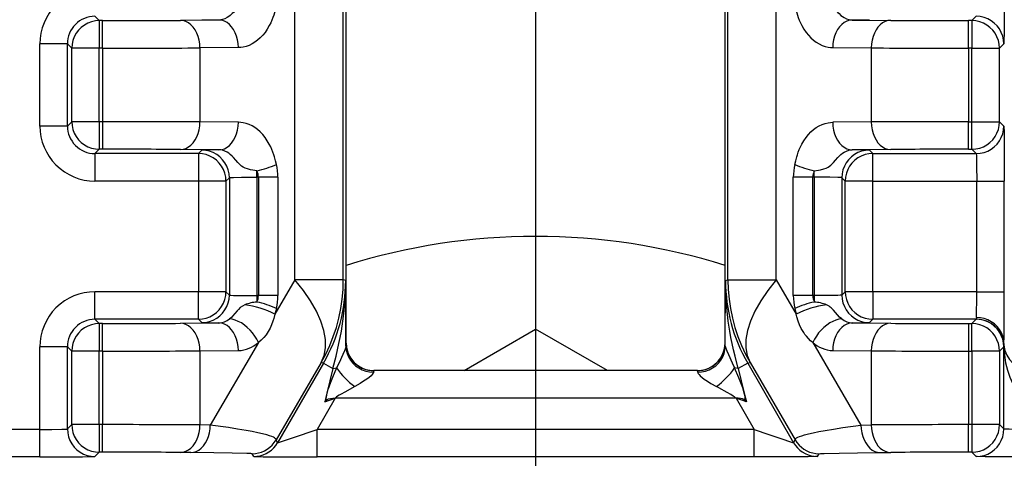
# Model space of a CAD drawing. Extents: x -1 to 395, y 0 to 286.
# Drawn here: x 78 to 87, y 137 to 141 of the extents above; entities that cross this region are included whole.
import ezdxf
from ezdxf.enums import TextEntityAlignment as Align

# ---------------------------------------------------------------- set-up
doc = ezdxf.new("R2010")
doc.units = 0
doc.layers.get('0').update_dxf_attribs({"linetype": 'CONTINUOUS'})
doc.styles.get("Standard").update_dxf_attribs({"font": 'isocp.shx'})
doc.dimstyles.get("Standard").update_dxf_attribs({"dimtxt": 2.5, "dimasz": 2.5, "dimexe": 1.25, "dimexo": 0.625, "dimtad": 1, "dimcen": 2.5, "dimazin": 3, "dimtfac": 1, "dimtmove": 0, "dimatfit": 3})

# ---------------------------------------------------------------- blocks, each defined once
blk = doc.blocks.new('*D96')
at = {"color": 7}
for p, q in [((53.854387, 147.739668), (53.854387, 86.233772)), ((82.854388, 147.739656), (82.854388, 86.233772)), ((56.828722, 88.233772), (79.880053, 88.233772))]:
    blk.add_line(p, q, dxfattribs=at)
for points in [[(56.828722, 88.625351), (53.854387, 88.233772), (56.828722, 87.842194)], [(79.880053, 87.842194), (82.854388, 88.233772), (79.880053, 88.625351)]]:
    blk.add_lwpolyline(points, close=True, dxfattribs=at)
for points in [[(56.828722, 88.625351), (53.854387, 88.233772), (56.828722, 88.625351), (56.828722, 87.842194)], [(79.880053, 87.842194), (82.854388, 88.233772), (79.880053, 87.842194), (79.880053, 88.625351)]]:
    blk.add_solid(points, dxfattribs=at)
blk.add_text('58', height=2.5, dxfattribs=at).set_placement((65.935801, 89.233772), (70.772976, 89.233772), align=Align.FIT)
blk = doc.blocks.new('*D97')
at = {"color": 7}
for p, q in [((82.854388, 147.739656), (82.854388, 86.233772)), ((111.854387, 147.739643), (111.854387, 86.233772)), ((85.828723, 88.233772), (108.880053, 88.233772))]:
    blk.add_line(p, q, dxfattribs=at)
for points in [[(85.828723, 88.625351), (82.854388, 88.233772), (85.828723, 87.842194)], [(108.880053, 87.842194), (111.854387, 88.233772), (108.880053, 88.625351)]]:
    blk.add_lwpolyline(points, close=True, dxfattribs=at)
for points in [[(85.828723, 88.625351), (82.854388, 88.233772), (85.828723, 88.625351), (85.828723, 87.842194)], [(108.880053, 87.842194), (111.854387, 88.233772), (108.880053, 87.842194), (108.880053, 88.625351)]]:
    blk.add_solid(points, dxfattribs=at)
blk.add_text('58', height=2.5, dxfattribs=at).set_placement((94.935801, 89.233772), (99.772976, 89.233772), align=Align.FIT)
blk = doc.blocks.new('BLOCK793')
at = {"color": 7}
for p, q in [((-3.438295, -82.93544), (-3.438295, -65.371542)), ((3.438295, -82.93544), (3.438295, -65.371542)), ((-4.369654, -81.790666), (-4.369654, -74.709334)), ((-3.491089, -81.790666), (-3.491089, -74.709334)), ((3.491089, -81.790666), (3.491089, -74.709334)), ((4.369654, -81.790666), (4.369654, -74.709334)), ((-7.920721, -77.082943), (-7.999339, -77.004325)), ((7.999339, -77.004325), (7.920721, -77.082943)), ((-7.860534, -77.082943), (-7.920721, -77.082943)), ((-7.920721, -77.082943), (-7.920721, -77.582924)), ((-7.860534, -77.582924), (-7.860534, -77.082943)), ((-5.748331, -77.07174), (-6.44632, -77.077831)), ((5.748331, -77.07174), (6.44632, -77.077831)), ((7.920721, -77.082943), (7.860534, -77.082943)), ((7.860534, -77.582924), (7.860534, -77.082943)), ((7.920721, -77.082943), (7.920721, -77.582924)), ((-8.999301, -78.995694), (-8.999301, -77.504306)), ((-8.49932, -77.504306), (-8.999301, -77.504306)), ((-8.49932, -78.995694), (-8.49932, -77.504306)), ((-8.420702, -77.582924), (-8.49932, -77.504306)), ((-5.394777, -77.571721), (-6.092767, -77.577812)), ((5.394777, -77.571721), (6.092767, -77.577812)), ((8.49932, -77.504306), (8.420702, -77.582924)), ((-8.420702, -78.917076), (-8.420702, -77.582924)), ((-7.920721, -77.582924), (-8.420702, -77.582924)), ((-7.860534, -77.582924), (-7.920721, -77.582924)), ((-7.920721, -78.917076), (-7.920721, -77.582924)), ((-7.860534, -77.582924), (-7.860534, -78.917076)), ((-6.092767, -77.577812), (-6.092767, -78.922188)), ((6.092767, -77.577812), (6.092767, -78.922188)), ((7.920721, -77.582924), (7.860534, -77.582924)), ((7.860534, -77.582924), (7.860534, -78.917076)), ((7.920721, -77.582924), (8.420702, -77.582924)), ((7.920721, -78.917076), (7.920721, -77.582924)), ((8.420702, -78.917076), (8.420702, -77.582924)), ((-8.49932, -78.995694), (-8.999301, -78.995694)), ((-8.49932, -78.995694), (-8.420702, -78.917076)), ((-7.920721, -78.917076), (-8.420702, -78.917076)), ((-7.860534, -78.917076), (-7.920721, -78.917076)), ((-7.920721, -78.917076), (-7.920721, -79.417057)), ((-7.860534, -78.917076), (-7.860534, -79.417057)), ((-5.394777, -78.928279), (-6.092767, -78.922188)), ((6.092767, -78.922188), (5.394777, -78.928279)), ((7.860534, -78.917076), (7.920721, -78.917076)), ((7.860534, -79.417057), (7.860534, -78.917076)), ((7.920721, -78.917076), (8.420702, -78.917076)), ((7.920721, -79.417057), (7.920721, -78.917076)), ((8.49932, -78.995694), (8.420702, -78.917076)), ((-7.999339, -79.495675), (-7.920721, -79.417057)), ((-7.999339, -79.495675), (-7.999339, -79.995656)), ((-6.120656, -79.495675), (-7.999339, -79.495675)), ((-7.860534, -79.417057), (-7.920721, -79.417057)), ((-5.748331, -79.42826), (-6.44632, -79.422169)), ((-6.059491, -79.43451), (-6.120656, -79.495675)), ((-6.120656, -79.495675), (-6.120656, -79.995656)), ((6.44632, -79.422169), (5.748331, -79.42826)), ((6.059491, -79.43451), (6.120656, -79.495675)), ((6.120656, -79.995656), (6.120656, -79.495675)), ((6.120656, -79.495675), (7.999339, -79.495675)), ((7.860534, -79.417057), (7.920721, -79.417057)), ((7.999339, -79.495675), (7.920721, -79.417057)), ((-5.059529, -79.925841), (-5.059529, -79.809551)), ((5.059529, -79.925841), (5.059529, -79.809551)), ((-6.120656, -79.995656), (-7.999339, -79.995656)), ((-6.120656, -79.995656), (-6.120656, -82.004344)), ((-5.620675, -79.995656), (-6.120656, -79.995656)), ((-5.55951, -79.934491), (-5.620675, -79.995656)), ((-5.620675, -79.995656), (-5.620675, -82.004344)), ((-5.55951, -79.934491), (-5.55951, -82.065509)), ((-5.032107, -79.925841), (-5.059529, -79.925841)), ((-5.059529, -79.925841), (-5.059529, -82.074159)), ((-4.678553, -79.925841), (-5.032107, -79.925841)), ((-5.032107, -79.925841), (-5.032107, -82.074159)), ((-4.678553, -79.925841), (-4.678553, -82.074159)), ((4.678553, -82.074159), (4.678553, -79.925841)), ((5.032107, -79.925841), (4.678553, -79.925841)), ((5.032107, -82.074159), (5.032107, -79.925841)), ((5.059529, -79.925841), (5.032107, -79.925841)), ((5.059529, -79.925841), (5.059529, -82.074159)), ((5.55951, -79.934491), (5.620675, -79.995656)), ((5.55951, -79.934491), (5.55951, -82.065509)), ((6.120656, -79.995656), (5.620675, -79.995656)), ((5.620675, -82.004344), (5.620675, -79.995656)), ((6.120656, -79.995656), (8.00799, -79.995656)), ((6.120656, -82.004344), (6.120656, -79.995656)), ((8.00799, -79.995656), (8.507971, -79.995656)), ((8.00799, -82.004344), (8.00799, -79.995656)), ((8.507971, -82.004344), (8.507971, -79.995656)), ((-4.369654, -81.790666), (-4.731483, -82.411057)), ((-3.491089, -81.790666), (-4.369654, -81.790666)), ((-3.447857, -81.80225), (-3.491089, -81.790666)), ((-3.44194, -82.989596), (-3.447857, -81.80225)), ((3.44194, -82.989596), (3.447857, -81.80225)), ((3.447857, -81.80225), (3.491089, -81.790666)), ((3.491089, -81.790666), (4.369654, -81.790666)), ((4.369654, -81.790666), (4.731483, -82.411057)), ((-6.120656, -82.004344), (-7.999339, -82.004344)), ((-7.999339, -82.504325), (-7.999339, -82.004344)), ((-6.120656, -82.504325), (-6.120656, -82.004344)), ((-5.620675, -82.004344), (-6.120656, -82.004344)), ((-5.55951, -82.065509), (-5.620675, -82.004344)), ((5.55951, -82.065509), (5.620675, -82.004344)), ((6.120656, -82.004344), (5.620675, -82.004344)), ((6.120656, -82.004344), (6.120656, -82.504325)), ((8.00799, -82.004344), (6.120656, -82.004344)), ((8.00799, -82.004344), (8.507971, -82.004344)), ((-5.032107, -82.074159), (-5.059529, -82.074159)), ((-5.059529, -82.074159), (-5.059529, -82.19045)), ((-4.678553, -82.074159), (-5.032107, -82.074159)), ((5.032107, -82.074159), (4.678553, -82.074159)), ((5.059529, -82.074159), (5.032106, -82.074159)), ((5.059529, -82.074159), (5.059529, -82.19045)), ((-4.705976, -82.30674), (-4.731483, -82.411057)), ((4.705976, -82.30674), (4.731483, -82.411057)), ((-6.120656, -82.504325), (-7.999339, -82.504325)), ((-7.920721, -82.582943), (-7.999339, -82.504325)), ((-6.44632, -82.577831), (-5.748331, -82.57174)), ((-6.059491, -82.56549), (-6.120656, -82.504325)), ((5.748331, -82.57174), (6.44632, -82.577831)), ((6.059491, -82.56549), (6.120656, -82.504325)), ((7.999339, -82.504325), (6.120656, -82.504325)), ((7.920721, -82.582943), (7.999339, -82.504325)), ((7.999339, -82.504325), (8.001505, -82.503243)), ((8.002295, -82.473195), (8.001505, -82.503243)), ((-7.860534, -82.582943), (-7.920721, -82.582943)), ((-7.920721, -82.582943), (-7.920721, -83.082924)), ((-7.860534, -83.082924), (-7.860534, -82.582943)), ((-1.299522, -83.435311), (-0.000041, -82.685056)), ((1.302863, -83.437288), (-0.000041, -82.685056)), ((7.860534, -82.582943), (7.920721, -82.582943)), ((7.860534, -82.582943), (7.860534, -83.082924)), ((7.920721, -83.082924), (7.920721, -82.582943)), ((-5.032278, -82.926799), (-5.905383, -84.423823)), ((5.032278, -82.926799), (5.905383, -84.423823)), ((-8.999301, -84.504344), (-8.999301, -83.004306)), ((-8.49932, -83.004306), (-8.999301, -83.004306)), ((-8.49932, -84.495694), (-8.49932, -83.004306)), ((-8.420702, -83.082924), (-8.49932, -83.004306)), ((-8.420702, -84.417076), (-8.420702, -83.082924)), ((-7.920721, -83.082924), (-8.420702, -83.082924)), ((-7.860534, -83.082924), (-7.920721, -83.082924)), ((-7.920721, -84.417076), (-7.920721, -83.082924)), ((-7.860534, -83.082924), (-7.860534, -84.417076)), ((-6.092767, -83.077812), (-5.394777, -83.071721)), ((-6.092767, -83.077812), (-6.092767, -84.422188)), ((-3.439206, -82.936351), (-3.44194, -82.989596)), ((3.44194, -82.989596), (3.439206, -82.936351)), ((5.394777, -83.071721), (6.092767, -83.077812)), ((6.092767, -83.077812), (6.092767, -84.422188)), ((7.860534, -83.082924), (7.920721, -83.082924)), ((7.860534, -83.082924), (7.860534, -84.417076)), ((7.920721, -83.082924), (7.920721, -84.417076)), ((8.420702, -83.082924), (7.920721, -83.082924)), ((8.420702, -83.082924), (8.49932, -83.004306)), ((8.420702, -83.082924), (8.420702, -84.417076)), ((8.49932, -83.004306), (8.500403, -83.002141)), ((8.49932, -84.495694), (8.49932, -83.004306)), ((8.500652, -82.973322), (8.500403, -83.002141)), ((8.502276, -82.942045), (8.500652, -82.973322)), ((-3.892997, -83.290609), (-4.712253, -84.695303)), ((-3.849765, -83.302193), (-3.892997, -83.290609)), ((3.849765, -83.302193), (3.892997, -83.290609)), ((3.892997, -83.290609), (4.712253, -84.695303)), ((-3.849765, -83.302193), (-4.683165, -84.745684)), ((-3.849765, -83.302193), (-3.678868, -83.400861)), ((-3.678868, -83.400861), (-3.788735, -83.847726)), ((-3.678868, -83.40086), (-3.611653, -83.382961)), ((-2.939225, -83.436332), (-2.94196, -83.462954)), ((2.939225, -83.436332), (-2.939225, -83.436332)), ((2.938314, -83.435421), (-2.938314, -83.435421)), ((2.94196, -83.462954), (2.939225, -83.436332)), ((3.678868, -83.40086), (3.611653, -83.382961)), ((3.849765, -83.302193), (3.678868, -83.400861)), ((3.678868, -83.400861), (3.788715, -83.847646)), ((3.849765, -83.302193), (4.683165, -84.745684)), ((-3.638546, -83.936313), (-3.966499, -84.504344)), ((-3.788735, -83.847726), (-3.8267, -84.001732)), ((-3.8267, -84.001732), (-3.638546, -83.936313)), ((-3.8267, -84.001732), (-3.809221, -83.98069)), ((3.63767, -83.936313), (-3.63767, -83.936313)), ((3.638546, -83.936313), (3.966499, -84.504344)), ((3.8267, -84.001732), (3.638546, -83.936313)), ((3.788715, -83.847646), (3.8267, -84.001732)), ((3.8267, -84.001732), (3.809221, -83.98069)), ((-8.999301, -84.504344), (-49.000699, -84.504344)), ((-8.999301, -85.004325), (-8.999301, -84.504344)), ((-8.420702, -84.417076), (-8.49932, -84.495694)), ((-7.920721, -84.417076), (-8.420702, -84.417076)), ((-7.860534, -84.417076), (-7.920721, -84.417076)), ((-7.920721, -84.417076), (-7.920721, -84.917057)), ((-7.860534, -84.917057), (-7.860534, -84.417076)), ((-5.905383, -84.423823), (-6.092767, -84.422188)), ((3.966499, -84.504344), (-3.966499, -84.504344)), ((-3.966499, -85.004325), (-3.966499, -84.504344)), ((3.966499, -85.004325), (3.966499, -84.504344)), ((5.905383, -84.423823), (6.092767, -84.422188)), ((7.860534, -84.917057), (7.860534, -84.417076)), ((7.920721, -84.417076), (7.860534, -84.417076)), ((7.920721, -84.417076), (7.920721, -84.917057)), ((8.420702, -84.417076), (7.920721, -84.417076)), ((8.49932, -84.495694), (8.420702, -84.417076)), ((-4.683165, -84.745684), (-4.712253, -84.695303)), ((4.683165, -84.745684), (4.712253, -84.695303)), ((-8.999301, -85.004325), (-49.000699, -85.004325)), ((-7.920721, -84.917057), (-7.999339, -84.995675)), ((-7.860534, -84.917057), (-7.920721, -84.917057)), ((-6.258937, -84.923804), (-6.44632, -84.922169)), ((-5.116161, -84.995675), (-5.145249, -84.945293)), ((3.966499, -85.004325), (-3.966499, -85.004325)), ((5.116161, -84.995675), (5.145249, -84.945293)), ((6.258937, -84.923804), (6.44632, -84.922169)), ((7.920721, -84.917057), (7.860534, -84.917057)), ((7.999339, -84.995675), (7.920721, -84.917057))]:
    blk.add_line(p, q, dxfattribs=at)
for points in [[(8.507971, -76.504341), (8.507131, -76.932426), (8.504757, -77.27951), (8.501311, -77.475868), (8.49999, -77.500687), (8.499543, -77.503754), (8.499394, -77.504196), (8.49932, -77.504303)], [(-5.059529, -76.690453), (-5.135825, -76.7015), (-5.174343, -76.709007), (-5.231306, -76.7239), (-5.272247, -76.738861), (-5.310927, -76.75811), (-5.33613, -76.774399), (-5.359881, -76.793121), (-5.38926, -76.821159), (-5.40763, -76.841133), (-5.442563, -76.882027), (-5.486425, -76.932472), (-5.508844, -76.955879), (-5.543633, -76.987862), (-5.5707, -77.008957), (-5.598522, -77.027252), (-5.641346, -77.049026), (-5.685065, -77.063629), (-5.716628, -77.069572), (-5.748331, -77.071739)], [(-4.705976, -76.80674), (-4.721372, -76.871895), (-4.740812, -76.944031), (-4.752584, -76.981895), (-4.768027, -77.026428), (-4.787482, -77.076042), (-4.809206, -77.12487), (-4.83405, -77.174141), (-4.870528, -77.236755), (-4.91118, -77.296013), (-4.953578, -77.348595), (-4.999001, -77.396461), (-5.046405, -77.438591), (-5.096087, -77.475342), (-5.147465, -77.506317), (-5.200434, -77.531479), (-5.254662, -77.550659), (-5.309811, -77.563736), (-5.352207, -77.569534), (-5.394777, -77.571724)], [(4.705976, -76.80674), (4.721372, -76.871895), (4.740812, -76.944031), (4.752584, -76.981895), (4.768027, -77.026428), (4.787482, -77.076042), (4.809206, -77.12487), (4.83405, -77.174141), (4.870528, -77.236755), (4.91118, -77.296013), (4.953578, -77.348595), (4.999001, -77.396461), (5.046405, -77.438591), (5.096087, -77.475342), (5.147465, -77.506317), (5.200434, -77.531479), (5.254662, -77.550659), (5.309811, -77.563736), (5.352207, -77.569534), (5.394777, -77.571724)], [(5.059529, -76.690453), (5.135825, -76.7015), (5.174343, -76.709007), (5.231306, -76.7239), (5.272247, -76.738861), (5.310927, -76.75811), (5.33613, -76.774399), (5.359881, -76.793121), (5.38926, -76.821159), (5.40763, -76.841133), (5.442563, -76.882027), (5.486425, -76.932472), (5.508844, -76.955879), (5.543633, -76.987862), (5.5707, -77.008957), (5.598522, -77.027252), (5.641346, -77.049026), (5.685065, -77.063629), (5.716628, -77.069572), (5.748331, -77.071739)], [(8.49932, -77.504303), (8.494226, -77.433151), (8.479058, -77.363449), (8.454126, -77.296616), (8.419937, -77.234001), (8.377186, -77.176895), (8.326744, -77.126457), (8.269638, -77.083702), (8.207029, -77.049515), (8.140193, -77.024582), (8.070491, -77.009415), (7.999339, -77.004318)], [(-7.920721, -77.082939), (-7.991872, -77.088036), (-8.061575, -77.103203), (-8.128411, -77.128136), (-8.191019, -77.162323), (-8.248126, -77.205078), (-8.298568, -77.255516), (-8.341319, -77.312622), (-8.375508, -77.375237), (-8.40044, -77.44207), (-8.415608, -77.511772), (-8.420702, -77.582924)], [(-6.092767, -77.577812), (-6.096647, -77.506935), (-6.107589, -77.437485), (-6.125373, -77.370872), (-6.14964, -77.308441), (-6.179898, -77.25145), (-6.215538, -77.20105), (-6.255839, -77.158257), (-6.299988, -77.12394), (-6.347092, -77.098793), (-6.3962, -77.083321), (-6.446321, -77.077827)], [(-5.394777, -77.571724), (-5.398657, -77.500847), (-5.409599, -77.431396), (-5.427383, -77.364784), (-5.45165, -77.302353), (-5.481908, -77.245361), (-5.517549, -77.194962), (-5.557849, -77.152168), (-5.601998, -77.117851), (-5.649102, -77.092705), (-5.69821, -77.077232), (-5.748331, -77.071739)], [(5.748331, -77.071739), (5.69821, -77.077232), (5.649102, -77.092705), (5.601998, -77.117851), (5.557849, -77.152168), (5.517549, -77.194962), (5.481908, -77.245361), (5.45165, -77.302353), (5.427383, -77.364784), (5.409599, -77.431396), (5.398657, -77.500847), (5.394777, -77.571724)], [(6.446321, -77.077827), (6.3962, -77.083321), (6.347092, -77.098793), (6.299988, -77.12394), (6.255839, -77.158257), (6.215538, -77.20105), (6.179898, -77.25145), (6.14964, -77.308441), (6.125373, -77.370872), (6.107589, -77.437485), (6.096647, -77.506935), (6.092767, -77.577812)], [(8.420702, -77.582924), (8.415608, -77.511772), (8.40044, -77.44207), (8.375508, -77.375237), (8.341319, -77.312622), (8.298568, -77.255516), (8.248126, -77.205078), (8.191019, -77.162323), (8.128411, -77.128136), (8.061575, -77.103203), (7.991872, -77.088036), (7.920721, -77.082939)], [(-8.420702, -78.917076), (-8.415608, -78.988228), (-8.40044, -79.05793), (-8.375508, -79.124763), (-8.341319, -79.187378), (-8.298568, -79.244484), (-8.248126, -79.294922), (-8.191019, -79.337677), (-8.128411, -79.371864), (-8.061575, -79.396797), (-7.991872, -79.411964), (-7.920721, -79.417061)], [(-6.446321, -79.422173), (-6.3962, -79.416679), (-6.347092, -79.401207), (-6.299988, -79.37606), (-6.255839, -79.341743), (-6.215538, -79.29895), (-6.179898, -79.24855), (-6.14964, -79.191559), (-6.125373, -79.129128), (-6.107589, -79.062515), (-6.096647, -78.993065), (-6.092767, -78.922188)], [(-5.748331, -79.428261), (-5.69821, -79.422768), (-5.649102, -79.407295), (-5.601998, -79.382149), (-5.557849, -79.347832), (-5.517549, -79.305038), (-5.481908, -79.254639), (-5.45165, -79.197647), (-5.427383, -79.135216), (-5.409599, -79.068604), (-5.398657, -78.999153), (-5.394777, -78.928276)], [(-4.705976, -79.69326), (-4.721372, -79.628105), (-4.740812, -79.555969), (-4.752584, -79.518105), (-4.768027, -79.473572), (-4.787482, -79.423958), (-4.809206, -79.37513), (-4.83405, -79.325859), (-4.870528, -79.263245), (-4.91118, -79.203987), (-4.953578, -79.151405), (-4.999001, -79.103539), (-5.046405, -79.061409), (-5.096087, -79.024658), (-5.147465, -78.993683), (-5.200434, -78.968521), (-5.254662, -78.949341), (-5.309811, -78.936264), (-5.352207, -78.930466), (-5.394777, -78.928276)], [(4.705976, -79.69326), (4.721372, -79.628105), (4.740812, -79.555969), (4.752584, -79.518105), (4.768027, -79.473572), (4.787482, -79.423958), (4.809206, -79.37513), (4.83405, -79.325859), (4.870528, -79.263245), (4.91118, -79.203987), (4.953578, -79.151405), (4.999001, -79.103539), (5.046405, -79.061409), (5.096087, -79.024658), (5.147465, -78.993683), (5.200434, -78.968521), (5.254662, -78.949341), (5.309811, -78.936264), (5.352207, -78.930466), (5.394777, -78.928276)], [(5.394777, -78.928276), (5.398657, -78.999153), (5.409599, -79.068604), (5.427383, -79.135216), (5.45165, -79.197647), (5.481908, -79.254639), (5.517549, -79.305038), (5.557849, -79.347832), (5.601998, -79.382149), (5.649102, -79.407295), (5.69821, -79.422768), (5.748331, -79.428261)], [(6.092767, -78.922188), (6.096647, -78.993065), (6.107589, -79.062515), (6.125373, -79.129128), (6.14964, -79.191559), (6.179898, -79.24855), (6.215538, -79.29895), (6.255839, -79.341743), (6.299988, -79.37606), (6.347092, -79.401207), (6.3962, -79.416679), (6.446321, -79.422173)], [(7.920721, -79.417061), (7.991872, -79.411964), (8.061575, -79.396797), (8.128411, -79.371864), (8.191019, -79.337677), (8.248126, -79.294922), (8.298568, -79.244484), (8.341319, -79.187378), (8.375508, -79.124763), (8.40044, -79.05793), (8.415608, -78.988228), (8.420702, -78.917076)], [(7.999339, -79.495682), (8.070491, -79.490585), (8.140193, -79.475418), (8.207029, -79.450485), (8.269638, -79.416298), (8.326744, -79.373543), (8.377186, -79.323105), (8.419937, -79.265999), (8.454126, -79.203384), (8.479058, -79.136551), (8.494226, -79.066849), (8.49932, -78.995697)], [(8.49932, -78.995697), (8.499463, -78.995972), (8.499749, -78.99733), (8.500602, -79.007828), (8.503049, -79.095688), (8.506057, -79.370697), (8.507971, -79.995659)], [(-5.620675, -79.995659), (-5.625769, -79.924507), (-5.640936, -79.854805), (-5.665868, -79.787971), (-5.700058, -79.725357), (-5.742809, -79.668251), (-5.793251, -79.617813), (-5.850357, -79.575058), (-5.912965, -79.540871), (-5.979801, -79.515938), (-6.049504, -79.500771), (-6.120656, -79.495674)], [(-5.55951, -79.934494), (-5.564604, -79.863342), (-5.579772, -79.79364), (-5.604704, -79.726807), (-5.638894, -79.664192), (-5.681644, -79.607086), (-5.732086, -79.556648), (-5.789193, -79.513893), (-5.851801, -79.479706), (-5.918637, -79.454773), (-5.98834, -79.439606), (-6.059491, -79.434509)], [(-5.059529, -79.809547), (-5.135825, -79.7985), (-5.174343, -79.790993), (-5.231306, -79.7761), (-5.272247, -79.761139), (-5.310927, -79.74189), (-5.33613, -79.725601), (-5.359881, -79.706879), (-5.38926, -79.678841), (-5.40763, -79.658867), (-5.442563, -79.617973), (-5.486425, -79.567528), (-5.508844, -79.544121), (-5.543633, -79.512138), (-5.5707, -79.491043), (-5.598522, -79.472748), (-5.641346, -79.450974), (-5.685065, -79.436371), (-5.716628, -79.430428), (-5.748331, -79.428261)], [(5.059529, -79.809547), (5.135825, -79.7985), (5.174343, -79.790993), (5.231307, -79.7761), (5.272248, -79.761139), (5.310927, -79.74189), (5.33613, -79.725601), (5.359881, -79.706879), (5.389261, -79.678841), (5.40763, -79.658867), (5.442563, -79.617973), (5.486425, -79.567528), (5.508844, -79.544121), (5.543633, -79.512138), (5.570701, -79.491043), (5.598522, -79.472748), (5.641346, -79.450974), (5.685065, -79.436371), (5.716628, -79.430428), (5.748331, -79.428261)], [(6.059491, -79.434509), (5.98834, -79.439606), (5.918637, -79.454773), (5.851801, -79.479706), (5.789193, -79.513893), (5.732086, -79.556648), (5.681644, -79.607086), (5.638894, -79.664192), (5.604704, -79.726807), (5.579772, -79.79364), (5.564604, -79.863342), (5.55951, -79.934494)], [(6.120656, -79.495674), (6.049504, -79.500771), (5.979801, -79.515938), (5.912965, -79.540871), (5.850357, -79.575058), (5.793251, -79.617813), (5.742809, -79.668251), (5.700058, -79.725357), (5.665868, -79.787971), (5.640936, -79.854805), (5.625769, -79.924507), (5.620675, -79.995659)], [(7.999339, -79.495674), (7.999445, -79.495766), (7.999658, -79.49617), (8.000294, -79.499161), (8.002146, -79.52375), (8.003841, -79.570023), (8.006472, -79.713867), (8.00799, -79.995659)], [(-5.55951, -79.934494), (-5.55942, -79.934387), (-5.559016, -79.934174), (-5.556026, -79.933533), (-5.531435, -79.931686), (-5.485161, -79.929993), (-5.341321, -79.927361), (-5.059529, -79.925842)], [(5.55951, -79.934494), (5.55942, -79.934387), (5.559016, -79.934174), (5.556026, -79.933533), (5.531435, -79.931686), (5.485161, -79.929993), (5.341321, -79.927361), (5.059529, -79.925842)], [(-3.892997, -83.290611), (-3.840447, -83.164665), (-3.814612, -83.024872), (-3.815753, -82.872635), (-3.843858, -82.709496), (-3.898643, -82.537094), (-3.979558, -82.35717), (-4.085786, -82.171539), (-4.216256, -81.982063), (-4.369654, -81.790665)], [(-3.892997, -83.290611), (-3.810182, -83.137009), (-3.736436, -82.978859), (-3.672011, -82.816681), (-3.617123, -82.651039), (-3.571959, -82.482483), (-3.536671, -82.311584), (-3.511378, -82.138931), (-3.496167, -81.965096), (-3.491089, -81.790665)], [(-3.678868, -83.400864), (-3.620351, -83.173973), (-3.593751, -83.060371), (-3.569089, -82.946632), (-3.546474, -82.832748), (-3.526004, -82.718712), (-3.497932, -82.53595), (-3.475881, -82.352844), (-3.460085, -82.169456), (-3.450711, -81.985893), (-3.447857, -81.802254)], [(3.678868, -83.400864), (3.620351, -83.173973), (3.593751, -83.060371), (3.569089, -82.946632), (3.546474, -82.832748), (3.526004, -82.718712), (3.497932, -82.53595), (3.475881, -82.352844), (3.460085, -82.169456), (3.450711, -81.985893), (3.447857, -81.802254)], [(3.491089, -81.790665), (3.496167, -81.965096), (3.511378, -82.138931), (3.536671, -82.311584), (3.571959, -82.482483), (3.617123, -82.651039), (3.672011, -82.816681), (3.736436, -82.978859), (3.810182, -83.137009), (3.892997, -83.290611)], [(4.369654, -81.790665), (4.216256, -81.982063), (4.085786, -82.171539), (3.979558, -82.35717), (3.898643, -82.537094), (3.843858, -82.709496), (3.815753, -82.872635), (3.814612, -83.024872), (3.840447, -83.164665), (3.892997, -83.290611)], [(-6.120656, -82.504326), (-6.049504, -82.499229), (-5.979801, -82.484062), (-5.912965, -82.459129), (-5.850357, -82.424942), (-5.793251, -82.382187), (-5.742809, -82.331749), (-5.700058, -82.274643), (-5.665868, -82.212029), (-5.640936, -82.145195), (-5.625769, -82.075493), (-5.620675, -82.004341)], [(5.620675, -82.004341), (5.625769, -82.075493), (5.640936, -82.145195), (5.665868, -82.212029), (5.700058, -82.274643), (5.742809, -82.331749), (5.793251, -82.382187), (5.850357, -82.424942), (5.912965, -82.459129), (5.979801, -82.484062), (6.049504, -82.499229), (6.120656, -82.504326)], [(-6.059491, -82.565491), (-5.98834, -82.560394), (-5.918637, -82.545227), (-5.851801, -82.520294), (-5.789193, -82.486107), (-5.732086, -82.443352), (-5.681644, -82.392914), (-5.638894, -82.335808), (-5.604704, -82.273193), (-5.579772, -82.20636), (-5.564604, -82.136658), (-5.55951, -82.065506)], [(-5.55951, -82.065506), (-5.55942, -82.065613), (-5.559016, -82.065826), (-5.556026, -82.066467), (-5.531435, -82.068314), (-5.485161, -82.070007), (-5.341321, -82.072639), (-5.059529, -82.074158)], [(5.55951, -82.065506), (5.55942, -82.065613), (5.559016, -82.065826), (5.556026, -82.066467), (5.531435, -82.068314), (5.485161, -82.070007), (5.341321, -82.072639), (5.059529, -82.074158)], [(5.55951, -82.065506), (5.564604, -82.136658), (5.579772, -82.20636), (5.604704, -82.273193), (5.638894, -82.335808), (5.681644, -82.392914), (5.732086, -82.443352), (5.789193, -82.486107), (5.851801, -82.520294), (5.918637, -82.545227), (5.98834, -82.560394), (6.059491, -82.565491)], [(-5.279914, -82.24221), (-5.322194, -82.264809), (-5.360553, -82.292992), (-5.394819, -82.32563), (-5.416217, -82.349274), (-5.457476, -82.398186), (-5.501119, -82.447433), (-5.523408, -82.469681), (-5.557863, -82.499352)], [(5.557863, -82.499352), (5.519167, -82.465607), (5.481749, -82.426292), (5.444717, -82.382919), (5.40641, -82.338196), (5.368152, -82.299591), (5.347662, -82.282539), (5.326123, -82.267296), (5.303496, -82.253876), (5.279914, -82.24221)], [(-5.394777, -83.071724), (-5.398657, -83.000847), (-5.409599, -82.931396), (-5.427383, -82.864784), (-5.45165, -82.802353), (-5.481908, -82.745361), (-5.517549, -82.694962), (-5.557849, -82.652168), (-5.601998, -82.617851), (-5.649102, -82.592705), (-5.69821, -82.577232), (-5.748331, -82.571739)], [(-5.032278, -82.926796), (-5.061288, -82.867142), (-5.096645, -82.808647), (-5.137658, -82.752464), (-5.183524, -82.699699), (-5.233346, -82.651367), (-5.286149, -82.608421), (-5.340902, -82.571701), (-5.396534, -82.541931), (-5.451956, -82.519684), (-5.506085, -82.505394), (-5.557863, -82.499352)], [(-4.731483, -82.411057), (-4.752492, -82.492142), (-4.768098, -82.54084), (-4.791667, -82.602806), (-4.820614, -82.665787), (-4.854176, -82.726387), (-4.892441, -82.783859), (-4.935118, -82.837006), (-4.981849, -82.884888), (-5.032278, -82.926796)], [(5.032278, -82.926796), (4.990808, -82.893013), (4.951764, -82.855179), (4.915337, -82.813629), (4.890172, -82.780739), (4.866631, -82.746284), (4.844239, -82.709587), (4.823685, -82.671822), (4.793087, -82.606163), (4.768278, -82.541283), (4.744115, -82.462433), (4.731483, -82.411057)], [(5.557863, -82.499352), (5.506085, -82.505394), (5.451956, -82.519684), (5.396534, -82.541931), (5.340902, -82.571701), (5.286149, -82.608421), (5.233346, -82.651367), (5.183524, -82.699699), (5.137658, -82.752464), (5.096645, -82.808647), (5.061288, -82.867142), (5.032278, -82.926796)], [(5.748331, -82.571739), (5.69821, -82.577232), (5.649102, -82.592705), (5.601998, -82.617851), (5.557849, -82.652168), (5.517549, -82.694962), (5.481908, -82.745361), (5.45165, -82.802353), (5.427383, -82.864784), (5.409599, -82.931396), (5.398657, -83.000847), (5.394777, -83.071724)], [(8.49932, -83.004303), (8.494226, -82.933151), (8.479058, -82.863449), (8.454126, -82.796616), (8.419937, -82.734001), (8.377186, -82.676895), (8.326744, -82.626457), (8.269637, -82.583702), (8.207029, -82.549515), (8.140193, -82.524582), (8.07049, -82.509415), (7.999339, -82.504318)], [(8.500403, -83.002144), (8.495042, -82.931343), (8.47969, -82.861969), (8.454658, -82.795441), (8.420451, -82.733086), (8.377765, -82.676186), (8.327461, -82.625885), (8.27056, -82.583199), (8.208212, -82.548988), (8.141679, -82.523956), (8.072309, -82.508606), (8.001505, -82.503242)], [(8.502276, -82.942047), (8.496992, -82.87545), (8.481675, -82.810204), (8.456637, -82.747635), (8.422386, -82.689003), (8.379616, -82.635506), (8.329194, -82.588219), (8.272143, -82.548111), (8.20962, -82.515991), (8.142893, -82.492516), (8.073314, -82.478149), (8.002295, -82.473198)], [(-7.920721, -82.582939), (-7.991872, -82.588036), (-8.061575, -82.603203), (-8.128411, -82.628136), (-8.191019, -82.662323), (-8.248126, -82.705078), (-8.298568, -82.755516), (-8.341319, -82.812622), (-8.375508, -82.875237), (-8.40044, -82.94207), (-8.415608, -83.011772), (-8.420702, -83.082924)], [(-6.092767, -83.077812), (-6.096647, -83.006935), (-6.107589, -82.937485), (-6.125373, -82.870872), (-6.14964, -82.808441), (-6.179898, -82.75145), (-6.215538, -82.70105), (-6.255839, -82.658257), (-6.299988, -82.62394), (-6.347092, -82.598793), (-6.3962, -82.583321), (-6.446321, -82.577827)], [(6.446321, -82.577827), (6.3962, -82.583321), (6.347092, -82.598793), (6.299988, -82.62394), (6.255839, -82.658257), (6.215538, -82.70105), (6.179898, -82.75145), (6.14964, -82.808441), (6.125373, -82.870872), (6.107589, -82.937485), (6.096647, -83.006935), (6.092767, -83.077812)], [(8.420702, -83.082924), (8.415608, -83.011772), (8.40044, -82.94207), (8.375508, -82.875237), (8.341319, -82.812622), (8.298568, -82.755516), (8.248126, -82.705078), (8.191019, -82.662323), (8.128411, -82.628136), (8.061575, -82.603203), (7.991872, -82.588036), (7.920721, -82.582939)], [(-3.441941, -82.989594), (-3.445805, -83.009125), (-3.451826, -83.028038), (-3.469618, -83.074448), (-3.500463, -83.145912), (-3.568506, -83.292374), (-3.611653, -83.382957)], [(-3.441941, -82.989594), (-3.43667, -83.056839), (-3.421365, -83.122719), (-3.396335, -83.185905), (-3.362088, -83.245102), (-3.319319, -83.299118), (-3.268896, -83.346863), (-3.211841, -83.387352), (-3.149311, -83.419777), (-3.082576, -83.443474), (-3.012988, -83.457962), (-2.94196, -83.462952)], [(-3.439206, -82.936348), (-3.434112, -83.0075), (-3.418944, -83.077202), (-3.394012, -83.144035), (-3.359823, -83.20665), (-3.317072, -83.263756), (-3.26663, -83.314194), (-3.209523, -83.356949), (-3.146915, -83.391136), (-3.080079, -83.416069), (-3.010376, -83.431236), (-2.939225, -83.436333)], [(2.939225, -83.436333), (3.010376, -83.431236), (3.080079, -83.416069), (3.146915, -83.391136), (3.209523, -83.356949), (3.26663, -83.314194), (3.317072, -83.263756), (3.359823, -83.20665), (3.394012, -83.144035), (3.418944, -83.077202), (3.434112, -83.0075), (3.439206, -82.936348)], [(2.94196, -83.462952), (3.012988, -83.457962), (3.082576, -83.443474), (3.149311, -83.419777), (3.211841, -83.387352), (3.268896, -83.346863), (3.319319, -83.299118), (3.362088, -83.245102), (3.396335, -83.185905), (3.421365, -83.122719), (3.43667, -83.056839), (3.441941, -82.989594)], [(3.441941, -82.989594), (3.445805, -83.009125), (3.451825, -83.028038), (3.469618, -83.074448), (3.500463, -83.145912), (3.568506, -83.292374), (3.611653, -83.382957)], [(8.500402, -83.002136), (8.51101, -83.149818), (8.532647, -83.29287), (8.564826, -83.428062), (8.606819, -83.552345), (8.657678, -83.662903), (8.716254, -83.757248), (8.781224, -83.833244), (8.851121, -83.889175), (8.924364, -83.923782), (8.999301, -83.936272)], [(-3.611652, -83.382957), (-3.688248, -83.561913), (-3.723218, -83.649231), (-3.754639, -83.734703), (-3.769276, -83.77903), (-3.788734, -83.847725)], [(-2.94196, -83.462952), (-2.945024, -83.475471), (-2.952931, -83.490021), (-2.967801, -83.509109), (-2.987074, -83.528946), (-3.022937, -83.560066), (-3.062843, -83.59037), (-3.121474, -83.630417), (-3.181957, -83.668297), (-3.282338, -83.726349)], [(2.94196, -83.462952), (2.945024, -83.475471), (2.95293, -83.490021), (2.9678, -83.509109), (2.987074, -83.528946), (3.022937, -83.560066), (3.062845, -83.59037), (3.121474, -83.630417), (3.181956, -83.668297), (3.282338, -83.726349)], [(3.788715, -83.847649), (3.775494, -83.7994), (3.760394, -83.751732), (3.738224, -83.688957), (3.689824, -83.565681), (3.611652, -83.382957)], [(-3.282336, -83.726349), (-3.461975, -83.824684), (-3.530442, -83.863411), (-3.564036, -83.883614), (-3.611839, -83.915344), (-3.637734, -83.935608)], [(3.637694, -83.935577), (3.608694, -83.913063), (3.587658, -83.898643), (3.543818, -83.871254), (3.475896, -83.832359), (3.323698, -83.749161), (3.282336, -83.726349)], [(-3.809231, -83.980682), (-3.782069, -83.960594), (-3.757653, -83.950989), (-3.721841, -83.942436), (-3.678345, -83.937462), (-3.638597, -83.936333)], [(3.809231, -83.980682), (3.782061, -83.960594), (3.757645, -83.950989), (3.721853, -83.942436), (3.67835, -83.937462), (3.638598, -83.936333)], [(-8.999301, -84.504341), (-8.779705, -84.503448), (-8.599494, -84.500847), (-8.52477, -84.498367), (-8.505457, -84.496986), (-8.500148, -84.496124), (-8.49946, -84.495834), (-8.49932, -84.495697)], [(-8.49932, -84.495697), (-8.494226, -84.566849), (-8.479058, -84.636551), (-8.454126, -84.703384), (-8.419937, -84.765999), (-8.377186, -84.823105), (-8.326744, -84.873543), (-8.269638, -84.916298), (-8.207029, -84.950485), (-8.140193, -84.975418), (-8.070491, -84.990585), (-7.999339, -84.995682)], [(-8.420702, -84.417076), (-8.415608, -84.488228), (-8.40044, -84.55793), (-8.375508, -84.624763), (-8.341319, -84.687378), (-8.298568, -84.744484), (-8.248126, -84.794922), (-8.191019, -84.837677), (-8.128411, -84.871864), (-8.061575, -84.896797), (-7.991872, -84.911964), (-7.920721, -84.917061)], [(-6.446321, -84.922173), (-6.3962, -84.916679), (-6.347092, -84.901207), (-6.299988, -84.87606), (-6.255839, -84.841743), (-6.215538, -84.79895), (-6.179898, -84.74855), (-6.14964, -84.691559), (-6.125373, -84.629128), (-6.107589, -84.562515), (-6.096647, -84.493065), (-6.092767, -84.422188)], [(-6.258935, -84.923805), (-6.208815, -84.918312), (-6.159707, -84.90284), (-6.112603, -84.877693), (-6.068454, -84.843376), (-6.028153, -84.800583), (-5.992514, -84.750183), (-5.962255, -84.693192), (-5.937989, -84.63076), (-5.920205, -84.564148), (-5.909263, -84.494698), (-5.905383, -84.42382)], [(-4.712253, -84.695305), (-4.711204, -84.685738), (-4.716014, -84.675819), (-4.724784, -84.666977), (-4.737689, -84.657928), (-4.760554, -84.645821), (-4.789913, -84.633446), (-4.831626, -84.61882), (-4.881073, -84.603966), (-4.95505, -84.584641), (-5.03986, -84.565125), (-5.142508, -84.54393), (-5.255628, -84.522705), (-5.409344, -84.496376), (-5.576079, -84.47023), (-5.905383, -84.42382)], [(4.712253, -84.695305), (4.711204, -84.685738), (4.716014, -84.675819), (4.724784, -84.666977), (4.737689, -84.657928), (4.760554, -84.645821), (4.789913, -84.633446), (4.831626, -84.61882), (4.881073, -84.603966), (4.95505, -84.584641), (5.03986, -84.565125), (5.142508, -84.54393), (5.255628, -84.522705), (5.409344, -84.496376), (5.576079, -84.47023), (5.905383, -84.42382)], [(5.905383, -84.42382), (5.909263, -84.494698), (5.920205, -84.564148), (5.937989, -84.63076), (5.962255, -84.693192), (5.992514, -84.750183), (6.028153, -84.800583), (6.068454, -84.843376), (6.112603, -84.877693), (6.159707, -84.90284), (6.208815, -84.918312), (6.258935, -84.923805)], [(6.092767, -84.422188), (6.096647, -84.493065), (6.107589, -84.562515), (6.125373, -84.629128), (6.14964, -84.691559), (6.179898, -84.74855), (6.215538, -84.79895), (6.255839, -84.841743), (6.299988, -84.87606), (6.347092, -84.901207), (6.3962, -84.916679), (6.446321, -84.922173)], [(7.920721, -84.917061), (7.991872, -84.911964), (8.061575, -84.896797), (8.128411, -84.871864), (8.191019, -84.837677), (8.248126, -84.794922), (8.298568, -84.744484), (8.341319, -84.687378), (8.375508, -84.624763), (8.40044, -84.55793), (8.415608, -84.488228), (8.420702, -84.417076)], [(7.999339, -84.995682), (8.070491, -84.990585), (8.140193, -84.975418), (8.207029, -84.950485), (8.269638, -84.916298), (8.326744, -84.873543), (8.377186, -84.823105), (8.419937, -84.765999), (8.454126, -84.703384), (8.479058, -84.636551), (8.494226, -84.566849), (8.49932, -84.495697)], [(8.999301, -84.504341), (8.779703, -84.503448), (8.599496, -84.500847), (8.524771, -84.498367), (8.505457, -84.496986), (8.500148, -84.496124), (8.49946, -84.495834), (8.49932, -84.495697)], [(-5.145249, -84.945297), (-5.087205, -84.94191), (-5.029947, -84.931816), (-4.974248, -84.915138), (-4.920861, -84.892105), (-4.870508, -84.863037), (-4.82387, -84.828316), (-4.781579, -84.788414), (-4.744204, -84.743881), (-4.712253, -84.695305)], [(4.712253, -84.695305), (4.744204, -84.743881), (4.781579, -84.788414), (4.82387, -84.828316), (4.870508, -84.863037), (4.920861, -84.892105), (4.974248, -84.915138), (5.029947, -84.931816), (5.087205, -84.94191), (5.145249, -84.945297)], [(-5.116161, -84.995682), (-5.058118, -84.992294), (-5.00086, -84.982201), (-4.94516, -84.965523), (-4.891773, -84.94249), (-4.841421, -84.913422), (-4.794783, -84.8787), (-4.752491, -84.838799), (-4.715117, -84.794266), (-4.683165, -84.745689)], [(4.683165, -84.745689), (4.715117, -84.794266), (4.752491, -84.838799), (4.794783, -84.8787), (4.841421, -84.913422), (4.891773, -84.94249), (4.94516, -84.965523), (5.00086, -84.982201), (5.058118, -84.992294), (5.116161, -84.995682)], [(-8.999301, -85.004326), (-8.571216, -85.003487), (-8.224133, -85.001114), (-8.027775, -84.997665), (-8.002958, -84.996346), (-7.99989, -84.995895), (-7.99945, -84.99575), (-7.999339, -84.995674)], [(-5.14525, -84.94529), (-5.145348, -84.945175), (-5.145733, -84.944946), (-5.148396, -84.94426), (-5.169559, -84.942207), (-5.241094, -84.938988), (-5.507693, -84.932831), (-5.841599, -84.928062), (-6.258935, -84.923805)], [(-5.116161, -84.995674), (-5.116064, -84.995758), (-5.115563, -84.995918), (-5.111636, -84.996407), (-5.0785, -84.997849), (-4.945869, -85.000191), (-4.448374, -85.003525), (-3.966499, -85.004326)], [(5.116161, -84.995674), (5.116064, -84.995758), (5.115563, -84.995918), (5.111636, -84.996407), (5.0785, -84.997849), (4.945869, -85.000191), (4.448374, -85.003525), (3.966499, -85.004326)], [(5.14525, -84.94529), (5.145348, -84.945175), (5.145733, -84.944946), (5.148396, -84.94426), (5.169559, -84.942207), (5.241094, -84.938988), (5.507693, -84.932831), (5.841599, -84.928062), (6.258935, -84.923805)], [(8.999301, -85.004326), (8.585202, -85.00354), (8.160239, -85.000343), (8.018754, -84.997314), (8.001868, -84.996223), (7.999743, -84.995857), (7.999424, -84.995735), (7.999339, -84.995674)]]:
    blk.add_lwpolyline(points, dxfattribs=at)
for centre, radius, start, end in [((-7.999356, -77.504289), 0.999943, 89.999028, 180.000988), ((-7.999403, -77.504242), 0.499915, 89.992675, 180.007325), ((-7.761845, 96.735663), 173.818561, 269.967469, 270.43364), ((-5.799778, -70.671397), 6.399905, 267.674055, 270.460546), ((5.799608, -70.677387), 6.393921, 269.540544, 272.329645), ((7.761845, 96.735663), 173.818561, 269.56636, 270.032531), ((-7.737625, 193.779755), 271.362637, 269.974049, 270.347299), ((7.737625, 193.779755), 271.362637, 269.652701, 270.025951), ((-7.999356, -78.995711), 0.999943, 179.999028, 270.000988), ((-7.999403, -78.995758), 0.499915, 179.992675, 270.007325), ((-7.737625, -350.279739), 271.36262, 89.652701, 90.025951), ((7.737169, -350.506138), 271.589017, 89.973974, 90.346914), ((-7.761845, -253.235651), 173.818549, 89.56636, 90.032531), ((-5.799778, -85.828603), 6.399905, 89.539454, 92.325945), ((5.799778, -85.828603), 6.399905, 87.674055, 90.460546), ((7.76192, -253.204887), 173.787785, 89.967488, 90.433742), ((-5.429993, -78.07314), 1.77507, 282.043486, 294.079411), ((-5.678543, -79.92584), 0.999989, 359.99995, 13.449069), ((5.67854, -79.925839), 0.999986, 166.550916, 180.000107), ((5.429993, -78.07314), 1.77507, 245.920589, 257.956514), ((-5.300009, -79.927997), 0.267981, 0.461226, 26.222186), ((5.300004, -79.927996), 0.267976, 153.777625, 179.539124), ((-0.000041, -92.500014), 11.5, 72.603118, 107.396081), ((-6.447699, -81.802262), 2.999842, 329.999777, 0.000223), ((6.447699, -81.802262), 2.999842, 179.999777, 210.000223), ((-7.999356, -83.004289), 0.999943, 89.999028, 180.000988), ((-6.214549, -82.082933), 14.222493, 358.427588, 0.316593), ((-48.506128, -82.162249), 57.014044, 359.216322, 0.158684), ((-4.999074, -82.963253), 0.774435, 94.473065, 111.28063), ((-5.429993, -83.926876), 1.775087, 65.920832, 77.956629), ((-5.300013, -82.072001), 0.267985, 333.77778, 359.538391), ((-5.678535, -82.074157), 0.999982, 346.550636, 359.999867), ((5.678545, -82.074156), 0.999992, 180.000237, 193.449314), ((5.429994, -83.926864), 1.775074, 102.043485, 114.079381), ((5.30004, -82.072005), 0.268011, 180.460622, 206.218773), ((4.999074, -82.963253), 0.774435, 68.719369, 85.526928), ((-5.515765, -83.996945), 1.770219, 63.685851, 82.344849), ((5.515765, -83.996945), 1.770219, 97.655151, 116.314149), ((-7.999403, -83.004242), 0.499915, 89.992675, 180.007325), ((-5.799778, -76.171397), 6.399905, 267.674055, 270.460546), ((-5.759911, -82.25844), 0.313923, 272.116925, 309.985805), ((5.759911, -82.25844), 0.313923, 230.014195, 267.883075), ((5.799778, -76.171397), 6.399905, 269.539454, 272.325945), ((8.001862, -83.003059), 0.499749, 3.411868, 90.041012), ((-7.761845, 91.235651), 173.818549, 269.967469, 270.43364), ((7.76192, 91.204887), 173.787785, 269.566258, 270.032512), ((-5.411879, -82.508333), 0.564257, 271.738688, 312.211999), ((5.411879, -82.508333), 0.564257, 227.788001, 268.261313), ((8.004106, -83.002129), 0.497394, 4.496023, 21.394998), ((-7.737625, 188.279739), 271.36262, 269.974049, 270.347299), ((-2.938323, -82.935448), 0.499972, 179.999021, 270.000953), ((2.938323, -82.935448), 0.499972, 269.999047, 0.000979), ((7.737169, 188.506138), 271.589017, 269.653086, 270.026026), ((9.005169, -82.92879), 0.507061, 185.044171, 269.825803), ((-2.483602, -82.624806), 1.360095, 213.9048, 234.053942), ((2.483602, -82.624806), 1.360095, 305.946058, 326.0952), ((-3.13913, -84.016579), 0.671116, 165.418141, 176.934217), ((3.139236, -84.016563), 0.671009, 3.064929, 14.578588), ((-7.73717, -356.006313), 271.589192, 89.653087, 90.026025), ((-12.536888, -60.419224), 25.563693, 287.892515, 289.587466), ((12.536888, -60.419224), 25.563693, 250.412534, 252.107485), ((7.73717, -356.006313), 271.589192, 89.973975, 90.346913), ((-7.761921, -258.704981), 173.787879, 89.566258, 90.032511), ((7.761921, -258.704981), 173.787879, 89.967489, 90.433742)]:
    blk.add_arc(centre, radius, start, end, dxfattribs=at)

msp = doc.modelspace()

# ---------------------------------------------------------------- block references
at = {"xscale": 0.5, "yscale": 0.5, "zscale": 0.5}
msp.add_blockref('BLOCK793', (82.854401, 179.389648), dxfattribs=at)

# ---------------------------------------------------------------- dimensions: what is measured, and where the dimension line sits
at = {"color": 0}
for base, p1, p2, picture, middle in [((53.854388, 88.233772), (82.854388, 147.739656), (53.854388, 147.739669), '*D96', (68.354388, 90.483772)), ((82.854388, 88.233772), (111.854388, 147.739643), (82.854388, 147.739656), '*D97', (97.354388, 90.483772))]:
    dim = msp.add_linear_dim(base=base, p1=p1, p2=p2, angle=179.999046, dimstyle='STANDARD', override={"dimlfac": 2}, dxfattribs=at)
    dim.commit()
    dim.dimension.update_dxf_attribs({"geometry": picture, "text_midpoint": middle, "dimtype": 160, "oblique_angle": 89.999523})

doc.saveas('drawing.dxf')
